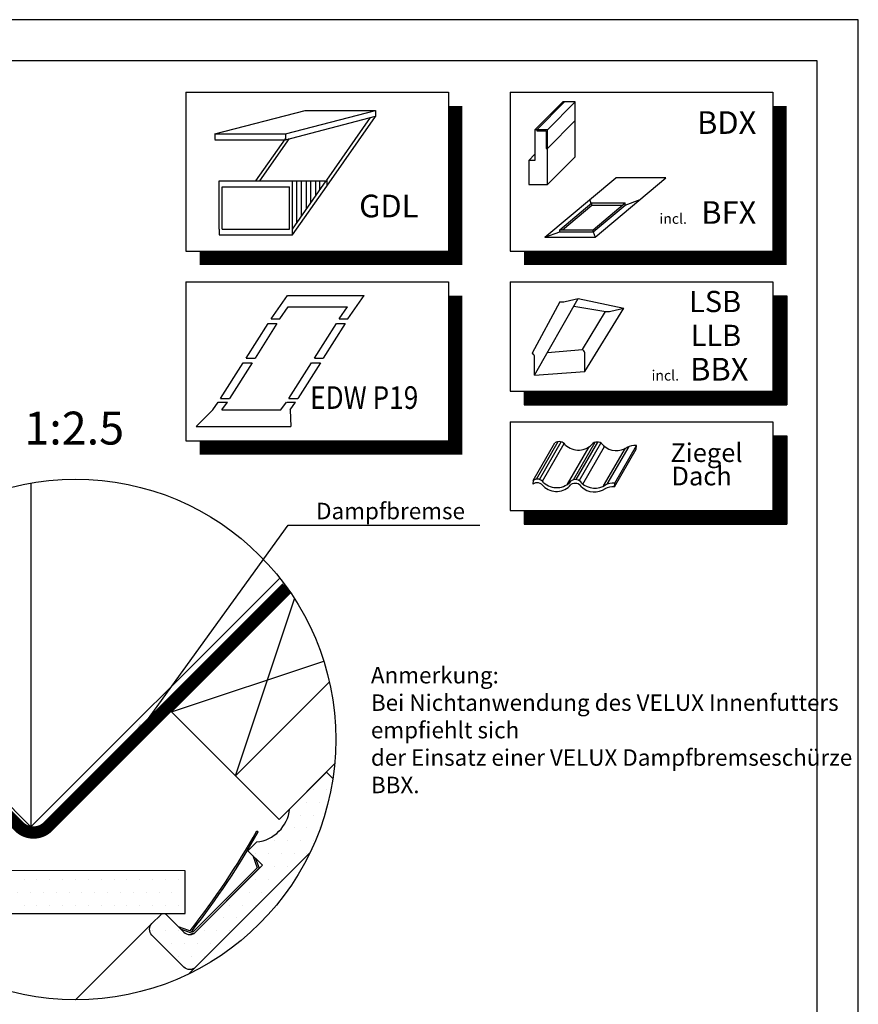
# Model space of a CAD drawing. Extents: x 0 to 3780, y 0 to 2780.
# Drawn here: x 2965 to 3780, y 1823 to 2780 of the extents above; entities that cross this region are included whole.
import ezdxf
from ezdxf.enums import TextEntityAlignment as Align

# ---------------------------------------------------------------- set-up
doc = ezdxf.new("R2010")
doc.units = 0
doc.header["$LTSCALE"] = 50
doc.linetypes.add('HIDDEN', pattern=[0.375, 0.25, -0.125])
for name, color, linetype in [('RAMME', 7, 'CONTINUOUS'), ('VELUX_FRAME', 7, 'CONTINUOUS'), ('VELUX_HATCH', 1, 'CONTINUOUS'), ('VELUX_INFO', 7, 'CONTINUOUS'), ('VELUX_INSIDECOVERING', 7, 'CONTINUOUS'), ('VELUX_LINNING', 7, 'CONTINUOUS'), ('VELUX_ROOFCONSTRUCTION', 7, 'CONTINUOUS'), ('VELUX_TEXT', 7, 'CONTINUOUS'), ('VELUX_VAPOUR-BARRIER', 1, 'HIDDEN')]:
    doc.layers.add(name, color=color, linetype=linetype)
doc.styles.add('ROMANC', font='romanc')
doc.styles.add('ROMANS', font='romans')
doc.styles.add('STOR', font='ROMANS', dxfattribs={"height": 15})
doc.dimstyles.get("Standard").update_dxf_attribs({"dimscale": 0, "dimtxt": 15, "dimasz": 24, "dimexe": 2, "dimexo": 0, "dimgap": 3, "dimtad": 1, "dimdec": 0, "dimzin": 0, "dimdsep": 46, "dimtxsty": 'ROMANS', "dimcen": 0.09, "dimclrd": 256, "dimclre": 256, "dimclrt": 256, "dimadec": 0, "dimazin": 0, "dimtfac": 1, "dimtdec": 0, "dimtix": 1, "dimtmove": 0, "dimatfit": 3, "dimfxl": 0, "dimtolj": 1, "dimtzin": 0, "dimarcsym": 0})

# ---------------------------------------------------------------- blocks, each defined once
blk = doc.blocks.new('A3T10_RAMME_VER')
at = {"layer": 'RAMME'}
for points in [[(0, 1390), (0, 0), (1890, 0), (1890, 1390)], [(20, 20), (1870, 20), (1870, 1370), (20, 1370)]]:
    blk.add_lwpolyline(points, close=True, dxfattribs=at)
at = {"layer": 'RAMME', "color": 1}
for tag, style, p in [('TXT1', 'ROMANS', (18.83, 1372.7)), ('TXT3', 'ROMANC', (1565.22, 3.98)), ('TXT2', 'ROMANC', (932.84, 3.44))]:
    blk.add_attdef(tag, text='', height=8, dxfattribs=dict(at, style=style)).set_placement(p, align=Align.BOTTOM_LEFT)

msp = doc.modelspace()

# ---------------------------------------------------------------- hatches: boundary and pattern name
at = {"layer": 'VELUX_HATCH'}
h = msp.add_hatch(dxfattribs=at)
h.set_pattern_fill('DOTS', color=256, scale=200, style=0)
h.set_pattern_definition([(0, (-2243.481, 419.663), (6.25, 12.5), [0, -12.5])])
h.paths.add_polyline_path([(3125.649, 1911.496), (3125.649, 1953.096), (2800.508, 1953.286, 0.0510149), (2830.805, 1911.659)])
h.paths.add_polyline_path([(3246.894, 1970.515, 0.0751453), (3269.241, 2042.746), (3263.07, 2048.917), (3227.149, 2012.996, -0.3539823), (3195.188, 1981.035), (3186.703, 1972.549), (3200.845, 1958.407), (3135.791, 1893.353, -0.0472862), (3134.628, 1892.391), (3133.981, 1891.745), (3133.697, 1891.847, -0.3222302), (3124.478, 1893.353), (3107.507, 1910.324, 0.4142136), (3101.85, 1910.324), (3093.365, 1901.839, 0.4142136), (3093.365, 1890.525), (3124.478, 1859.412, 0.4141618), (3135.79, 1859.411), (3135.791, 1859.412)])

# ---------------------------------------------------------------- linework, layer by layer
at = {"layer": 'VELUX_INFO', "color": 7}
for p, q in [((3126.326, 2709.698), (3126.326, 2555.192)), ((3126.326, 2709.698), (3381.665, 2709.698)), ((3381.665, 2709.698), (3381.665, 2555.192)), ((3441.665, 2709.698), (3441.665, 2555.192)), ((3441.665, 2709.698), (3697.005, 2709.698)), ((3697.005, 2709.698), (3697.005, 2555.192)), ((3126.326, 2555.192), (3381.665, 2555.192)), ((3441.665, 2555.192), (3697.005, 2555.192)), ((3126.326, 2525.192), (3126.326, 2370.686)), ((3126.326, 2525.192), (3381.665, 2525.192)), ((3381.665, 2525.192), (3381.665, 2370.686)), ((3441.665, 2525.192), (3441.665, 2419.176)), ((3441.665, 2525.192), (3697.005, 2525.192)), ((3697.005, 2525.192), (3697.005, 2419.176)), ((3697.005, 2511.752), (3710.445, 2511.752)), ((3710.445, 2511.752), (3710.445, 2405.736)), ((3441.665, 2419.176), (3697.005, 2419.176)), ((3455.105, 2419.176), (3455.105, 2405.736)), ((3455.105, 2405.736), (3710.445, 2405.736)), ((3441.665, 2389.176), (3441.665, 2303.16)), ((3441.665, 2389.176), (3697.005, 2389.176)), ((3697.005, 2389.176), (3697.005, 2303.16)), ((3697.005, 2375.736), (3710.445, 2375.736)), ((3710.445, 2375.736), (3710.445, 2289.72)), ((3126.326, 2370.686), (3381.665, 2370.686)), ((3441.665, 2303.16), (3697.005, 2303.16)), ((3455.105, 2303.16), (3455.105, 2289.72)), ((3455.105, 2289.72), (3710.445, 2289.72))]:
    msp.add_line(p, q, dxfattribs=at)
at = {"layer": 'VELUX_INFO', "color": 1}
for p, q in [((3465.667, 2673.098), (3492.679, 2700.111)), ((3467.484, 2673.098), (3494.497, 2700.111)), ((3477.782, 2673.098), (3504.794, 2700.111)), ((3494.497, 2700.111), (3492.679, 2700.111)), ((3504.794, 2700.111), (3494.497, 2700.111)), ((3504.794, 2681.939), (3504.794, 2700.111)), ((3154.599, 2669.024), (3242.22, 2691.759)), ((3223.041, 2669.024), (3310.662, 2691.759)), ((3242.22, 2691.642), (3310.662, 2691.642)), ((3310.662, 2691.759), (3310.662, 2686.135)), ((3310.662, 2691.642), (3310.662, 2686.018)), ((3223.041, 2663.4), (3310.662, 2686.135)), ((3263.311, 2618.394), (3310.662, 2686.018)), ((3263.311, 2624.018), (3305.949, 2684.912)), ((3477.782, 2654.927), (3504.794, 2681.939)), ((3504.794, 2646.807), (3504.794, 2681.939)), ((3465.667, 2673.098), (3465.667, 2643.236)), ((3467.484, 2673.098), (3465.667, 2673.098)), ((3467.484, 2673.098), (3467.484, 2671.887)), ((3477.782, 2673.098), (3467.484, 2673.098)), ((3467.484, 2671.887), (3476.57, 2671.887)), ((3476.57, 2671.887), (3476.57, 2654.927)), ((3477.782, 2654.927), (3477.782, 2673.098)), ((3154.599, 2669.024), (3154.599, 2663.593)), ((3154.599, 2669.024), (3223.041, 2669.024)), ((3154.599, 2663.4), (3223.041, 2663.4)), ((3194.385, 2623.343), (3223.041, 2664.251)), ((3198.322, 2623.343), (3227.124, 2664.46)), ((3223.041, 2669.024), (3223.041, 2663.4)), ((3476.57, 2654.927), (3477.782, 2654.927)), ((3477.782, 2619.794), (3477.782, 2654.927)), ((3459.61, 2643.236), (3465.667, 2649.293)), ((3459.61, 2643.236), (3459.61, 2619.794)), ((3465.667, 2643.236), (3459.61, 2643.236)), ((3477.782, 2619.794), (3504.794, 2646.807)), ((3158.583, 2576.495), (3158.583, 2623.343)), ((3158.583, 2623.343), (3230.047, 2623.343)), ((3194.149, 2623.006), (3194.385, 2623.343)), ((3230.035, 2570.871), (3230.047, 2623.343)), ((3230.035, 2576.495), (3262.838, 2623.343)), ((3230.047, 2623.343), (3263.311, 2623.343)), ((3234.323, 2582.62), (3234.332, 2623.343)), ((3238.813, 2589.031), (3238.821, 2623.343)), ((3243.566, 2595.82), (3243.572, 2623.343)), ((3247.795, 2601.859), (3247.8, 2623.343)), ((3252.551, 2608.651), (3252.554, 2623.343)), ((3256.486, 2614.271), (3256.488, 2623.343)), ((3263.311, 2624.018), (3263.311, 2618.394)), ((3475.422, 2568.577), (3544.157, 2626.252)), ((3524.178, 2568.577), (3592.913, 2626.252)), ((3592.913, 2626.252), (3544.157, 2626.252)), ((3161.711, 2576.495), (3161.653, 2617.719)), ((3161.653, 2617.719), (3227.139, 2617.719)), ((3227.082, 2576.495), (3227.139, 2617.719)), ((3230.035, 2570.871), (3263.311, 2618.394)), ((3459.61, 2619.794), (3477.782, 2619.794)), ((3520.395, 2601.486), (3519.049, 2605.184)), ((3553.333, 2599.917), (3567.805, 2605.184)), ((3489.894, 2575.893), (3520.966, 2601.965)), ((3492.335, 2575.893), (3520.966, 2599.917)), ((3520.966, 2599.917), (3520.966, 2601.965)), ((3520.966, 2601.965), (3553.333, 2601.965)), ((3520.966, 2599.917), (3550.892, 2599.917)), ((3522.261, 2575.893), (3553.333, 2601.965)), ((3522.261, 2573.844), (3553.333, 2599.917)), ((3553.333, 2599.917), (3553.333, 2601.965)), ((3158.583, 2576.495), (3158.583, 2571.064)), ((3161.711, 2576.495), (3227.082, 2576.495)), ((3475.422, 2568.577), (3489.894, 2573.844)), ((3489.894, 2573.844), (3489.894, 2575.893)), ((3489.894, 2575.893), (3522.261, 2575.893)), ((3489.894, 2573.844), (3522.261, 2573.844)), ((3522.261, 2573.844), (3522.261, 2575.893)), ((3522.261, 2573.844), (3524.178, 2568.577)), ((3158.583, 2570.871), (3230.035, 2570.871)), ((3475.422, 2568.577), (3524.178, 2568.577)), ((3209.268, 2489.408), (3225.12, 2512.047)), ((3225.12, 2512.047), (3299.681, 2512.047)), ((3283.829, 2489.408), (3299.681, 2512.047)), ((3465.234, 2434.584), (3507.589, 2509.136)), ((3494.927, 2506.206), (3507.589, 2509.136)), ((3507.589, 2509.136), (3551.987, 2499.714)), ((3217.774, 2489.408), (3225.932, 2501.058)), ((3225.932, 2501.058), (3283.481, 2501.058)), ((3275.324, 2489.408), (3283.481, 2501.058)), ((3490.006, 2505.891), (3462.817, 2456.058)), ((3503.368, 2501.706), (3534.495, 2496.454)), ((3514.159, 2438.054), (3551.987, 2499.714)), ((3539.325, 2496.784), (3551.987, 2499.714)), ((3209.268, 2489.408), (3217.774, 2489.408)), ((3275.324, 2489.408), (3283.829, 2489.408)), ((3511.742, 2459.528), (3534.405, 2496.469)), ((3184.95, 2451.127), (3206.372, 2484.849)), ((3214.898, 2484.849), (3193.623, 2451.127)), ((3206.372, 2484.849), (3214.898, 2484.849)), ((3251.22, 2451.127), (3272.642, 2484.849)), ((3281.167, 2484.849), (3259.893, 2451.127)), ((3272.642, 2484.849), (3281.167, 2484.849)), ((3477.811, 2456.721), (3511.742, 2459.528)), ((3184.95, 2451.127), (3193.623, 2451.127)), ((3251.22, 2451.127), (3259.893, 2451.127)), ((3465.234, 2434.584), (3465.234, 2453.011)), ((3514.159, 2438.054), (3514.159, 2456.482)), ((3159.996, 2411.845), (3182.155, 2446.727)), ((3190.848, 2446.727), (3168.841, 2411.845)), ((3182.155, 2446.727), (3190.848, 2446.727)), ((3226.266, 2411.845), (3248.425, 2446.727)), ((3257.117, 2446.727), (3235.111, 2411.845)), ((3248.425, 2446.727), (3257.117, 2446.727)), ((3465.234, 2434.584), (3514.159, 2438.054)), ((3159.996, 2411.845), (3168.841, 2411.845)), ((3226.266, 2411.845), (3235.111, 2411.845)), ((3152.47, 2400.781), (3157.837, 2408.447)), ((3157.837, 2408.447), (3166.697, 2408.447)), ((3161.33, 2400.781), (3166.697, 2408.447)), ((3218.74, 2400.781), (3224.107, 2408.447)), ((3224.461, 2408.447), (3232.967, 2408.447)), ((3227.6, 2400.781), (3232.967, 2408.447)), ((3152.47, 2400.781), (3136.289, 2384.807)), ((3161.33, 2400.781), (3218.74, 2400.781)), ((3227.6, 2400.781), (3228.235, 2384.807)), ((3136.289, 2384.807), (3228.235, 2384.807)), ((3463.969, 2332.312), (3485.058, 2368.827)), ((3467.143, 2333.522), (3488.232, 2370.036)), ((3470.144, 2333.265), (3491.233, 2369.779)), ((3473.059, 2331.539), (3494.148, 2368.054)), ((3497.328, 2328.551), (3518.417, 2365.066)), ((3503.111, 2332.818), (3524.2, 2369.332)), ((3505.597, 2333.059), (3526.693, 2369.585)), ((3508.765, 2332.039), (3529.857, 2368.559)), ((3512.248, 2328.766), (3533.337, 2365.281)), ((3532.431, 2326.917), (3553.572, 2363.522)), ((3536, 2328.697), (3557.089, 2365.212)), ((3543.273, 2329.771), (3564.362, 2366.285)), ((3564.101, 2362.673), (3564.362, 2366.285)), ((3543.012, 2326.159), (3564.101, 2362.673)), ((3463.969, 2332.312), (3463.708, 2328.7)), ((3543.012, 2326.159), (3543.273, 2329.771))]:
    msp.add_line(p, q, dxfattribs=at)
at = {"layer": 'VELUX_INFO', "color": 7, "const_width": 13.44}
for points in [[(3388.385, 2696.258), (3388.385, 2548.472)], [(3703.725, 2696.258), (3703.725, 2548.472)], [(3139.766, 2548.472), (3395.105, 2548.472)], [(3455.105, 2548.472), (3710.445, 2548.472)], [(3388.385, 2511.752), (3388.385, 2363.966)], [(3703.725, 2511.752), (3703.725, 2412.456)], [(3455.105, 2412.456), (3710.445, 2412.456)], [(3703.725, 2375.736), (3703.725, 2296.44)], [(3139.766, 2363.966), (3395.105, 2363.966)], [(3455.105, 2296.44), (3710.445, 2296.44)]]:
    msp.add_lwpolyline(points, dxfattribs=at)
at = {"layer": 'VELUX_INFO'}
msp.add_circle((3019.122, 2080.556), 252.961, dxfattribs=at)
at = {"layer": 'VELUX_INFO', "color": 1}
for centre, radius, start, end in [((3491.795, 2516.524), 10.783, 260.450417, 286.88321), ((3536.194, 2507.102), 10.783, 260.450417, 286.88321), ((3509.608, 2455.353), 4.689, 13.931178, 62.931889), ((3460.683, 2451.882), 4.689, 13.931178, 62.931889), ((3489.132, 2362.905), 7.188, 32.206872, 124.527813), ((3507.865, 2380.481), 18.681, 227.375361, 319.420462), ((3526.128, 2362.407), 7.188, 32.206872, 124.527813), ((3544.86, 2379.984), 18.681, 227.375361, 304.615848), ((3563.259, 2348.584), 17.736, 86.435132, 118.275476), ((3467.782, 2322.778), 7.188, 32.206872, 124.527813), ((3468.043, 2326.39), 7.188, 32.206872, 124.527813), ((3486.515, 2340.355), 18.681, 227.375361, 319.420462), ((3486.776, 2343.967), 18.681, 227.375361, 319.420462), ((3504.777, 2322.281), 7.188, 32.206872, 124.527813), ((3505.038, 2325.893), 7.188, 32.206872, 124.527813), ((3523.51, 2339.857), 18.681, 227.375361, 304.615848), ((3523.771, 2343.469), 18.681, 227.375361, 304.615848), ((3541.909, 2308.457), 17.736, 86.435132, 118.275476), ((3542.17, 2312.069), 17.736, 86.435132, 118.275476)]:
    msp.add_arc(centre, radius, start, end, dxfattribs=at)
at = {"layer": 'VELUX_INSIDECOVERING'}
for p, q in [((3174.563, 2045.209), (3265.826, 2136.472)), ((3265.826, 2136.472), (3174.563, 2045.209)), ((3216.963, 2002.809), (3270.966, 2056.813)), ((3216.963, 2002.809), (3174.563, 2045.209)), ((3019.108, 1827.595), (3093.365, 1901.839)), ((3135.791, 1859.412), (3129.16, 1852.783))]:
    msp.add_line(p, q, dxfattribs=at)
at = {"layer": 'VELUX_LINNING'}
for p, q in [((3195.368, 1991.751), (3196.763, 1990.966)), ((3191.496, 1967.756), (3195.793, 1955.82)), ((3194.153, 1965.099), (3197.643, 1955.406)), ((3195.793, 1955.82), (3133.568, 1893.594)), ((3197.643, 1955.406), (3133.981, 1891.745)), ((3118.988, 1898.843), (3133.568, 1893.594)), ((3121.645, 1896.186), (3133.981, 1891.745))]:
    msp.add_line(p, q, dxfattribs=at)
msp.add_lwpolyline([(3246.894, 1970.515), (3135.791, 1859.412, -0.4142136), (3124.478, 1859.412), (3093.365, 1890.525, -0.4142136), (3093.365, 1901.839), (3101.85, 1910.324, -0.4142136), (3107.507, 1910.324), (3124.478, 1893.353, 0.4142136), (3135.791, 1893.353), (3200.845, 1958.407), (3186.703, 1972.549), (3195.188, 1981.035, 0.3539823), (3227.149, 2012.996), (3263.07, 2048.917), (3269.241, 2042.746)], format="xyb", dxfattribs=at)
msp.add_lwpolyline([(2830.805, 1911.659), (3125.649, 1911.496), (3125.649, 1953.096), (2800.508, 1953.286)], dxfattribs=at)
for centre, radius, start, end in [((2534.02, 2363.938), 758.884, 321.807403, 330.630494), ((2534.02, 2363.938), 760.484, 321.930273, 330.630494), ((3133.563, 1894.721), 0.892, 161.218166, 288.781834)]:
    msp.add_arc(centre, radius, start, end, dxfattribs=at)
at = {"layer": 'VELUX_ROOFCONSTRUCTION'}
for p, q in [((2975.761, 2329.774), (2975.761, 1995.67)), ((3217.546, 2237.455), (2975.761, 1995.67)), ((3112.338, 2107.435), (3228.059, 2223.156)), ((3174.563, 2045.209), (3231.93, 2217.311)), ((2788.016, 2183.415), (2975.761, 1995.67)), ((3112.338, 2107.435), (3260.33, 2156.766)), ((3174.563, 2045.209), (3112.338, 2107.435))]:
    msp.add_line(p, q, dxfattribs=at)
at = {"layer": 'VELUX_VAPOUR-BARRIER', "const_width": 12}
msp.add_lwpolyline([(2852.282, 2107.836), (2964.081, 1996.036, 0.4142136), (2992.366, 1996.036), (3224.527, 2228.198)], format="xyb", dxfattribs=at)

# ---------------------------------------------------------------- block references
at = {"layer": 'VELUX_FRAME', "xscale": 2, "yscale": 2, "zscale": 2}
msp.add_blockref('A3T10_RAMME_VER', (0, 0), dxfattribs=at)

# ---------------------------------------------------------------- texts
at = {"layer": 'VELUX_INFO', "style": 'ROMANS'}
for s, height, p in [('BDX', 22, (3680.83, 2669.047)), ('BFX', 22, (3680.83, 2581.652)), ('incl.', 10, (3613.392, 2581.652)), ('LSB', 20.6438, (3666.111, 2495.851)), ('LLB', 20.6438, (3666.111, 2462.929)), ('BBX', 22, (3673.169, 2429.36)), ('incl.', 10, (3605.731, 2429.36))]:
    msp.add_text(s, height=height, dxfattribs=at).set_placement(p, align=Align.RIGHT)
at = {"layer": 'VELUX_INFO'}
for s, height, style, p in [('GDL', 22, 'ROMANS', (3294.781, 2587.958)), ('1:2.5', 32, 'ROMANS', (2969.331, 2367.17)), ('Ziegel', 18.1184, 'STOR', (3597.39, 2350.224)), ('Dach', 18.1184, 'STOR', (3598.381, 2327.486))]:
    msp.add_text(s, height=height, dxfattribs=dict(at, style=style)).set_placement(p)
at = {"layer": 'VELUX_INFO', "style": 'ROMANS', "width": 0.85}
msp.add_text('EDW P19', height=22, dxfattribs=at).set_placement((3247.116, 2401.843))
at = {"layer": 'VELUX_INFO', "linetype": 'Continuous', "insert": (3306.204, 2151.057), "char_height": 16, "width": 489.02, "attachment_point": 1, "style": 'ROMANS'}
msp.add_mtext('Anmerkung:\\PBei Nichtanwendung des VELUX Innenfutters empfiehlt sich \\Pder Einsatz einer VELUX Dampfbremseschürze BBX.', dxfattribs=at)
at = {"layer": 'VELUX_TEXT', "insert": (3252.907, 2302.595), "char_height": 16, "attachment_point": 4, "style": 'ROMANS'}
msp.add_mtext('\\A1;Dampfbremse', dxfattribs=at)

# ---------------------------------------------------------------- leaders
at = {"layer": 'VELUX_TEXT', "annotation_type": 0, "has_hookline": 1, "hookline_direction": 0, "text_width": 159.238}
msp.add_leader([(3070.529, 2074.2), (3225.907, 2288.929), (3249.907, 2288.929)], dimstyle='Standard', dxfattribs=at)

doc.saveas('drawing.dxf')
